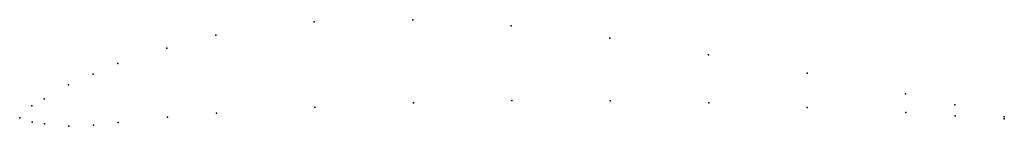
# Model space of a CAD drawing. Units: metres. Extents: x 0 to 1, y -0.01 to 0.1.
import ezdxf

# ---------------------------------------------------------------- set-up
doc = ezdxf.new("R2010")
doc.units = ezdxf.units.M

msp = doc.modelspace()

# ---------------------------------------------------------------- linework, layer by layer
for p in [(0.29922, 0.09721), (0.3992, 0.09941), (0.49925, 0.09312), (0.19933, 0.0837), (0.59935, 0.08072), (0.14943, 0.0706), (0.69949, 0.06393), (0.09956, 0.0549), (0.07465, 0.0441), (0.79964, 0.04504), (0.04973, 0.0334), (0.89981, 0.02414), (0.0124, 0.012), (0.02485, 0.0191), (0.29991, 0.01081), (0.39988, 0.01522), (0.49986, 0.01742), (0.59986, 0.01723), (0.69988, 0.01503), (0.79992, 0.01034), (0.94989, 0.01305), (0, 0), (0, 0), (0.15, 0.00051), (0.19996, 0.00451), (0.89996, 0.00514), (0.94998, 0.00205), (1, 0.00105), (0.01252, -0.0045), (0.02505, -0.0061), (0.05007, -0.0087), (0.07506, -0.0075), (0.10004, -0.00479), (1, -0.00105)]:
    msp.add_point(p)

doc.saveas('drawing.dxf')
